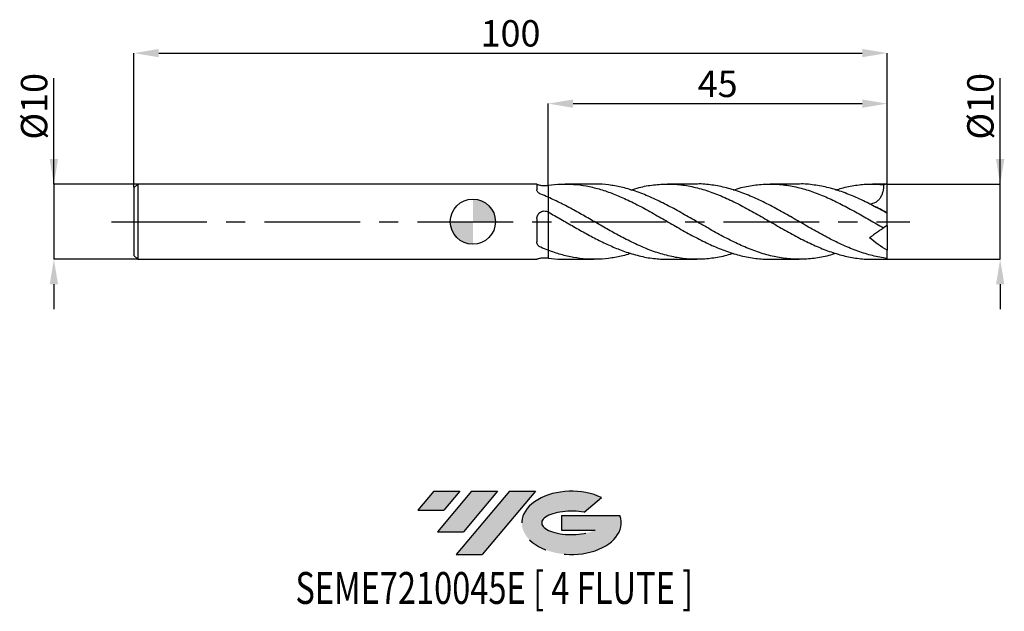
# Model space of a CAD drawing. Units: millimetres. Extents: x -60 to 71, y -52 to 27.
import ezdxf
from ezdxf.enums import TextEntityAlignment as Align

# ---------------------------------------------------------------- set-up
doc = ezdxf.new("R2010")
doc.units = ezdxf.units.MM
doc.header["$PDSIZE"] = -1
doc.linetypes.add('CENTERX2', pattern=[20.319999999999997, 12.7, -2.54, 2.54, -2.54])
for name, color, linetype in [('FORMAT', 2, 'Continuous'), ('중심선', 1, 'CENTERX2'), ('해칭선', 100, 'Continuous')]:
    doc.layers.add(name, color=color, linetype=linetype)
doc.layers.add('치수문자_일반주서', color=7, linetype='Continuous', lineweight=25)
doc.styles.add('SLDTEXTSTYLE0', font='TXT', dxfattribs={"width": 0.75})
doc.dimstyles.new('SLDDIMSTYLE0', dxfattribs={"dimtxt": 3.5, "dimasz": 3.302, "dimexe": 0, "dimexo": 0.0625, "dimgap": 0.875, "dimtad": 1, "dimdec": 1, "dimrnd": 1e-09, "dimzin": 12, "dimdsep": 46, "dimtxsty": 'SLDTEXTSTYLE0', "dimsah": 1, "dimcen": 0.09, "dimadec": 0, "dimazin": 3, "dimtfac": 1, "dimtdec": 1, "dimtmove": 0, "dimatfit": 0, "dimfxl": 1, "dimfrac": 2, "dimtolj": 1, "dimtzin": 12, "dimarcsym": 0})
doc.dimstyles.new('SLDDIMSTYLE1', dxfattribs={"dimtxt": 3.5, "dimasz": 3.302, "dimexe": 0, "dimexo": 0.0625, "dimgap": 0.875, "dimtad": 1, "dimrnd": 1e-09, "dimzin": 12, "dimdsep": 46, "dimtxsty": 'SLDTEXTSTYLE0', "dimsah": 1, "dimcen": 0.09, "dimadec": 0, "dimazin": 3, "dimtfac": 1, "dimtofl": 0, "dimtmove": 0, "dimatfit": 3, "dimfxl": 1, "dimfrac": 2, "dimtolj": 1, "dimtzin": 12, "dimarcsym": 0})
doc.dimstyles.new('SLDDIMSTYLE2', dxfattribs={"dimtxt": 3.5, "dimasz": 3.302, "dimexe": 0, "dimexo": 0.0625, "dimgap": 0.875, "dimtad": 1, "dimrnd": 1e-09, "dimzin": 12, "dimdsep": 46, "dimtxsty": 'SLDTEXTSTYLE0', "dimsah": 1, "dimcen": 0.09, "dimadec": 0, "dimazin": 3, "dimtfac": 1, "dimtmove": 0, "dimatfit": 0, "dimfxl": 1, "dimfrac": 2, "dimtolj": 1, "dimtzin": 12, "dimarcsym": 0})

# ---------------------------------------------------------------- blocks, each defined once
blk = doc.blocks.new('블럭10')
at = {"layer": '중심선'}
for p, q in [((2.268634060543552, 16.24717430164393), (0.1404042013395286, 13.71084872107135)), ((2.268634060543552, 16.24717430164393), (5.714909304380834, 16.24717430164393)), ((7.28139805157953, 16.24717430164393), (2.750260043222114, 10.84717430164391)), ((5.714909304380834, 16.24717430164393), (3.58671253028996, 13.71088815037384)), ((12.29416204261559, 16.24717430164393), (5.245725140726316, 7.84717430164391)), ((10.72767329541681, 16.24717430164393), (6.196535287059397, 10.84717430164391)), ((7.28139805157953, 16.24717430164393), (10.72767329541681, 16.24717430164393)), ((15.74043728645272, 16.24717430164393), (8.692000384563599, 7.84717430164391)), ((12.29416204261559, 16.24717430164393), (15.74043728645272, 16.24717430164393)), ((22.22332737316547, 13.45928029700563), (24.52862924686651, 15.39360700705356)), ((0.1404042013395286, 13.71084872107135), (3.58671253028996, 13.71088815037384)), ((19.22039502424796, 13.00717430171391), (19.22036997980202, 11.08717430171403)), ((19.22039502424796, 13.00717430171391), (26.96566020931264, 13.00717430171391)), ((2.750260043222114, 10.84717430164391), (6.196535287059397, 10.84717430164391)), ((19.22036997980202, 11.08717430171403), (23.66174974927406, 11.08717430171406)), ((5.245725140726316, 7.84717430164391), (8.692000384563599, 7.84717430164391))]:
    blk.add_line(p, q, dxfattribs=at)
for centre, major_axis, ratio, start_param, end_param in [((20.54032771741204, 12.0471743016438), (6.600054785286829, -1.261213355974178e-13), 0.636358354079598, 0.9219305317359503, 6.513795318482858), ((20.54032771746488, 12.04717430159265), (3.960054785062283, 1.540847449632565e-10), 0.3939339440162632, 1.131841032648279, 5.62031148352944)]:
    blk.add_ellipse(centre, major_axis=major_axis, ratio=ratio, start_param=start_param, end_param=end_param, dxfattribs=at)
at = {"layer": 'FORMAT', "color": 2, "style": 'SLDTEXTSTYLE0', "width": 0.75}
blk.add_attdef('AUTOATTR0', text='', height=4.233333333333333, dxfattribs=at).set_placement((-16.11926103943555, -0.0412997538344756), align=Align.BOTTOM_LEFT)
blk = doc.blocks.new('_D')
at = {"layer": 'Defpoints', "color": 0}
for p in [(54.99999999999999, 5.000000000000002), (70.01287037410239, 5.000000000000058), (54.99999999999999, -5.000000000000007)]:
    blk.add_point(p, dxfattribs=at)
at = {"layer": '치수문자_일반주서', "color": 0, "lineweight": -2}
for p, q in [((70.01287037410245, -4.999999999999948), (70.01287037410238, 19.04150000000006)), ((70.0128703741024, 8.302000000000058), (70.01287037410239, 11.60400000000006)), ((55.06249999999999, 5.000000000000002), (70.01287037410242, 5.000000000000059)), ((70.01287037410245, -4.999999999999948), (70.01287037410242, 5.000000000000059)), ((55.06249999999999, -5.000000000000007), (70.01287037410245, -4.999999999999948)), ((70.01287037410246, -8.301999999999948), (70.01287037410248, -11.60399999999995))]:
    blk.add_line(p, q, dxfattribs=at)
at = {"layer": '치수문자_일반주서', "color": 0}
for points in [[(69.46253704076908, 8.302000000000056), (70.56320370743573, 8.30200000000006), (70.01287037410242, 5.000000000000059)], [(70.56320370743579, -8.301999999999946), (69.46253704076913, -8.30199999999995), (70.01287037410245, -4.999999999999948)]]:
    blk.add_solid(points, dxfattribs=at)
at = {"layer": '치수문자_일반주서', "color": 0, "insert": (65.63787037410239, 15.32275000000005), "char_height": 3.5, "attachment_point": 2, "rotation": 90.00000000000017, "style": 'SLDTEXTSTYLE0'}
blk.add_mtext('\\A1;%%c10', dxfattribs=at)
blk = doc.blocks.new('_D_1')
at = {"layer": 'Defpoints', "color": 0}
for p in [(54.99999999999999, 22.38913260158164), (-45.00000000000001, 4.499999999999992), (54.99999999999999, 5.000000000000003)]:
    blk.add_point(p, dxfattribs=at)
at = {"layer": '치수문자_일반주서', "color": 0, "lineweight": -2}
for p, q in [((-45.00000000000001, 4.562499999999992), (-45.00000000000001, 22.38913260158164)), ((-41.69800000000001, 22.38913260158164), (51.69799999999999, 22.38913260158164)), ((54.99999999999999, 5.062500000000003), (54.99999999999999, 22.38913260158164))]:
    blk.add_line(p, q, dxfattribs=at)
at = {"layer": '치수문자_일반주서', "color": 0}
for points in [[(-41.69800000000001, 22.93946593491497), (-41.69800000000001, 21.83879926824831), (-45.00000000000001, 22.38913260158164)], [(51.69799999999999, 21.83879926824831), (51.69799999999999, 22.93946593491497), (54.99999999999999, 22.38913260158164)]]:
    blk.add_solid(points, dxfattribs=at)
at = {"layer": '치수문자_일반주서', "color": 0, "insert": (4.999999999999988, 26.76413260158164), "char_height": 3.5, "attachment_point": 2, "style": 'SLDTEXTSTYLE0'}
blk.add_mtext('\\A1;100', dxfattribs=at)
blk = doc.blocks.new('_D_2')
at = {"layer": 'Defpoints', "color": 0}
for p in [(-44.5, 5.000000000000003), (-55.63097665030353, -5.000000000000048), (-44.5, -5.000000000000006)]:
    blk.add_point(p, dxfattribs=at)
at = {"layer": '치수문자_일반주서', "color": 0, "lineweight": -2}
for p, q in [((-55.63097665030356, 4.999999999999961), (-55.63097665030361, 19.04149999999996)), ((-55.63097665030357, 8.30199999999996), (-55.63097665030359, 11.60399999999996)), ((-44.5625, 5.000000000000003), (-55.63097665030356, 4.999999999999961)), ((-55.63097665030356, 4.999999999999961), (-55.63097665030352, -5.00000000000005)), ((-44.5625, -5.000000000000006), (-55.63097665030352, -5.00000000000005)), ((-55.63097665030351, -8.30200000000005), (-55.6309766503035, -11.60400000000005))]:
    blk.add_line(p, q, dxfattribs=at)
at = {"layer": '치수문자_일반주서', "color": 0}
for points in [[(-56.18130998363691, 8.301999999999959), (-55.08064331697024, 8.301999999999962), (-55.63097665030356, 4.999999999999961)], [(-55.08064331697017, -8.302000000000048), (-56.18130998363684, -8.302000000000051), (-55.63097665030352, -5.00000000000005)]]:
    blk.add_solid(points, dxfattribs=at)
at = {"layer": '치수문자_일반주서', "color": 0, "insert": (-60.00597665030359, 15.32274999999995), "char_height": 3.5, "attachment_point": 2, "rotation": 90.0000000000002, "style": 'SLDTEXTSTYLE0'}
blk.add_mtext('\\A1;%%c10', dxfattribs=at)
blk = doc.blocks.new('_D_3')
at = {"layer": 'Defpoints', "color": 0}
for p in [(54.99999999999999, 15.67719846275594), (9.999999999999991, 4.831280160168293), (54.99999999999999, 5.000000000000003)]:
    blk.add_point(p, dxfattribs=at)
at = {"layer": '치수문자_일반주서', "color": 0, "lineweight": -2}
for p, q in [((9.999999999999991, 4.893780160168293), (9.999999999999993, 15.67719846275594)), ((13.30199999999999, 15.67719846275594), (51.69799999999999, 15.67719846275594)), ((54.99999999999999, 5.062500000000003), (54.99999999999999, 15.67719846275594))]:
    blk.add_line(p, q, dxfattribs=at)
at = {"layer": '치수문자_일반주서', "color": 0}
for points in [[(13.30199999999999, 16.22753179608927), (13.30199999999999, 15.12686512942261), (9.999999999999993, 15.67719846275594)], [(51.69799999999999, 15.12686512942261), (51.69799999999999, 16.22753179608927), (54.99999999999999, 15.67719846275594)]]:
    blk.add_solid(points, dxfattribs=at)
at = {"layer": '치수문자_일반주서', "color": 0, "insert": (32.49999999999999, 20.05219846275594), "char_height": 3.5, "attachment_point": 2, "style": 'SLDTEXTSTYLE0'}
blk.add_mtext('\\A1;45', dxfattribs=at)
blk = doc.blocks.new('SW_DOWELSYMBOL_0')
at = {"linetype": 'Continuous', "lineweight": 18}
h = blk.add_hatch(color=0, dxfattribs=at)
edge = h.paths.add_edge_path(flags=0)
edge.add_arc((0, 0), 3, 0, 90)
edge.add_line((0, 3), (0, 0))
edge.add_line((0, 0), (3, 0))
h = blk.add_hatch(color=0, dxfattribs=at)
edge = h.paths.add_edge_path(flags=0)
edge.add_arc((0, 0), 3, 180, 270.0000000000008)
edge.add_line((0, -3), (0, 0))
edge.add_line((0, 0), (-3, 0))
at = {"layer": '해칭선', "color": 0}
blk.add_circle((0, 0), 3, dxfattribs=at)

msp = doc.modelspace()

# ---------------------------------------------------------------- hatches: boundary and pattern name
at = {"layer": '중심선'}
for points in [[(-1.725189944560918, -35.8), (-5.1714651883982, -35.8), (-7.299695047602222, -38.33632558057259), (-3.853386718651791, -38.3362861512701)], [(3.287574046475034, -35.80000000000003), (-0.158701197362221, -35.79999999999997), (-4.689839205719637, -41.20000000000002), (-1.243563961882355, -41.20000000000002)], [(8.30033803751093, -35.79999999999997), (4.854062793673869, -35.79999999999997), (-2.194374108215436, -44.20000000000002), (1.251901135621847, -44.20000000000002)]]:
    msp.add_hatch(color=256, dxfattribs=at).paths.add_polyline_path(points, flags=0)
h = msp.add_hatch(color=256, dxfattribs=at)
edge = h.paths.add_edge_path(flags=0)
edge.add_ellipse((13.10022846852313, -40.00000000005127), major_axis=(3.960054785062284, 1.540850780301639e-10), ratio=0.3939339440162633, start_angle=39.99803423149132, end_angle=342.9046081939157, ccw=False)
edge.add_line((14.7832281242237, -38.58789400463836), (17.08852999792476, -36.6535672945904))
edge.add_ellipse((13.10022846847028, -40.00000000000015), major_axis=(6.600054785286829, -1.249000902703301e-13), ratio=0.6363583540795982, start_angle=39.9987384933739, end_angle=368.4976242363725)
edge.add_line((19.52556096037089, -39.03999999993002), (11.7802957753062, -39.03999999993002))
edge.add_line((11.7802957753062, -39.03999999993002), (11.78027073086027, -40.95999999992991))
edge.add_line((11.78027073086027, -40.95999999992991), (16.22165050033231, -40.95999999992988))

# ---------------------------------------------------------------- linework, layer by layer
at = {"color": 4, "linetype": 'Continuous', "lineweight": 25}
for p, q in [((-44.50000000000001, 4.999999999999992), (-45.00000000000001, 4.499999999999992)), ((-45.00000000000001, 4.499999999999992), (-45.00000000000001, -4.5)), ((8.499892116230649, 4.999999999999998), (-44.50000000000001, 4.999999999999995)), ((-44.50000000000001, 4.999999999999992), (-44.50000000000001, -5.000000000000003)), ((8.499892116230649, 4.999999999999998), (8.499892116230649, 4.214434810866495)), ((9.9963480485772, 4.830736157258712), (9.999999999999991, 4.831280160168278)), ((9.999999999999991, 3.248452514378913), (9.999999999999991, 1.287917704655208)), ((8.499892116230649, 0.4016584706606562), (8.499892116230649, -2.690453349336584)), ((9.996348048577207, 1.289956657780905), (9.999999999999991, 1.287917704655202)), ((9.999999999999991, -3.800994114940615), (9.999999999999991, -4.831280160168287)), ((-45.00000000000001, -4.500000000000003), (-44.50000000000001, -5.000000000000003)), ((-44.50000000000001, -5.000000000000005), (8.499892116230649, -5.000000000000002)), ((8.499892116230649, -4.983840935758942), (8.499892116230649, -5.000000000000002)), ((9.996348048577207, -4.830736157258706), (9.999999999999991, -4.831280160168273))]:
    msp.add_line(p, q, dxfattribs=at)
at = {"color": 1, "linetype": 'Continuous', "lineweight": 25}
for p, q in [((16.12343350111561, 5.000000000000003), (12.25562360492459, 5.000000000000003)), ((29.72711664616054, 5.000000000000003), (25.85889723168443, 5.000000000000003)), ((43.33061778095194, 5.000000000000003), (39.46238911716844, 5.000000000000003)), ((54.99999999999999, 5.000000000000003), (53.06601530144555, 5.000000000000003)), ((54.99999999999999, 4.974937185533107), (54.99999999999999, 5.000000000000007)), ((54.99999999999999, 1.193141214989697), (54.99999999999999, 4.974937185533107)), ((14.79085144916814, 0.763841926552699), (14.88133273010906, 0.7144555196425946)), ((41.97551275631881, 0.7759904302522662), (42.08869114513057, 0.7142455938688069)), ((54.99999999999999, 1.11159060535153), (54.99999999999999, 1.193141214989697)), ((54.99999999999999, -0.5000000000000164), (54.99999999999999, 1.107382733648337)), ((27.22001922067627, -0.7790607252436859), (27.10098197935919, -0.7143362047381211)), ((54.39436077079361, -0.7628664321642626), (54.29626165931913, -0.7076543945418047)), ((54.99999999999999, -0.500000000000017), (54.52075807168356, -0.8355688108333436)), ((54.99999999999999, -0.4999999999999991), (54.99999999999999, -3.778128546404882)), ((54.99999999999999, -4.875828491776314), (54.99999999999999, -3.778128546404885)), ((12.25562360492464, -5.000000000000006), (16.12343350111561, -5.000000000000006)), ((25.85889723168447, -5.000000000000006), (29.7271166461605, -5.000000000000006)), ((39.46238911716839, -5.000000000000006), (43.33061778095188, -5.000000000000006)), ((53.06601530144555, -5.000000000000006), (54.99999999999999, -5.000000000000006)), ((54.99999999999999, -5.000000000000011), (54.99999999999999, -4.875828491776314))]:
    msp.add_line(p, q, dxfattribs=at)
msp.add_ellipse((55.71407400337104, -1.9e-15), major_axis=(7.140740033710557, 0), ratio=0.7002075382097119, start_param=1.670963747956457, end_param=1.738697861005219, dxfattribs=at)
at = {"color": 4, "linetype": 'Continuous', "lineweight": 25}
for points, knots in [([(8.499892116230649, 4.983840935758941), (8.499892116230649, 4.976676596053223), (8.509828070313715, 4.967268404866203), (8.551073722558291, 4.944511399987043), (8.582829357532587, 4.931078187110221), (8.665743731416875, 4.902962880151946), (8.71812803800438, 4.887878955225683), (8.839448326745998, 4.85915122150976), (8.907961418400383, 4.845530674959089), (9.060425554730454, 4.821804448421841), (9.141157194813122, 4.812204017016972), (9.311395772539925, 4.798728908645925), (9.400134755658794, 4.795024447013911), (9.664447263440481, 4.794145425023405), (9.841681420114087, 4.807678820081473), (9.996348048577204, 4.830736157258726)], [0, 0, 0, 0, 0.1249999999999999, 0.1249999999999999, 0.2499999999999998, 0.2499999999999998, 0.3749999999999998, 0.3749999999999998, 0.4999999999999999, 0.4999999999999999, 0.6249999999999999, 0.6249999999999999, 0.7499999999999999, 0.7499999999999999, 1, 1, 1, 1]), ([(9.004272692522367, 3.662538126375984), (8.925306075890767, 3.693531783621145), (8.854345878005953, 3.730663506864649), (8.72796887010435, 3.815413214868421), (8.673530734727116, 3.862720316206859), (8.586749726778983, 3.960864737516676), (8.553541148792009, 4.012819892813608), (8.510450693757573, 4.11460111919208), (8.499892116230649, 4.16543931883076), (8.499892116230649, 4.214434810866495)], [0, 0, 0, 0, 0.25, 0.25, 0.5, 0.5, 0.75, 0.75, 1, 1, 1, 1]), ([(9.999999999999991, 4.831280160168293), (9.999999999999991, 4.697181862652099), (9.999999999999991, 4.42675947203827), (9.999999999999991, 4.017876755852066), (9.999999999999991, 3.622144896689063), (9.999999999999991, 3.353334890388783), (9.999999999999991, 3.254351120458044), (9.999999999999991, 3.248452514378918)], [0, 0, 0, 0, 0.2102871124032711, 0.4240646205407948, 0.6990783938700693, 0.9820675852566493, 1, 1, 1, 1]), ([(9.999999999999991, 4.831280160168292), (9.999999999999991, 4.697024221488838), (9.99999999999999, 4.426283931982799), (9.999999999999991, 4.02004762243255), (9.999999999999991, 3.632166283630591), (9.999999999999991, 3.418001939430251), (9.999999999999991, 3.317435052157469)], [0, 0, 0, 0, 0.2231054560089346, 0.4499140696818934, 0.7416916903175302, 1, 1, 1, 1]), ([(8.499892116230649, 0.4016584706606561), (8.499892116230649, 0.490554714886067), (8.509828070313715, 0.5775941585740564), (8.551073722558291, 0.7477816749553927), (8.58282935753259, 0.8309461723365253), (8.665743731416875, 0.9833405435387587), (8.71812803800438, 1.054878917233137), (8.839448326745998, 1.180160843894299), (8.907961418400387, 1.23409217654103), (9.060425554730458, 1.323764663128836), (9.141157194813125, 1.357677226163197), (9.311395772539928, 1.404562498845237), (9.4001347556588, 1.416947994837416), (9.664447263440485, 1.4199203899748), (9.841681420114098, 1.376303677055099), (9.996348048577211, 1.28995665778091)], [0, 0, 0, 0, 0.1249999999999999, 0.1249999999999999, 0.2499999999999999, 0.2499999999999999, 0.3749999999999998, 0.3749999999999998, 0.4999999999999998, 0.4999999999999998, 0.6249999999999998, 0.6249999999999998, 0.7499999999999998, 0.7499999999999998, 1, 1, 1, 1]), ([(9.999999999999991, 1.287917704655211), (9.999999999999991, 1.253354561282693), (9.999999999999991, 1.216955547739418), (9.999999999999991, 1.141680283821134), (9.999999999999991, 1.101237378675685), (9.999999999999991, 0.965598889855673), (9.999999999999991, 0.8578718428760197), (9.999999999999991, 0.5989389315493235), (9.999999999999991, 0.4476291613959575), (9.999999999999991, 0.0941659542873263), (9.999999999999991, -0.1081518376852102), (9.999999999999991, -0.5653430183259428), (9.999999999999991, -0.820385635990153), (9.999999999999991, -1.373776625570152), (9.999999999999991, -1.672155903285973), (9.999999999999991, -2.288381542018755), (9.999999999999991, -2.605978544358267), (9.999999999999991, -3.225058570338471), (9.999999999999991, -3.526081075495145), (9.999999999999991, -3.800994114940615)], [0, 0, 0, 0, 0.0625, 0.0625, 0.125, 0.125, 0.25, 0.25, 0.375, 0.375, 0.5, 0.5, 0.625, 0.625, 0.75, 0.75, 0.875, 0.875, 1, 1, 1, 1]), ([(9.999999999999991, 1.287917704655211), (9.999999999999991, 1.253354561282687), (9.999999999999991, 1.216955547739408), (9.999999999999991, 1.141680283821111), (9.999999999999991, 1.101237378675653), (9.999999999999991, 0.9655988898556124), (9.999999999999991, 0.8578718428759331), (9.999999999999991, 0.5989389315491702), (9.999999999999991, 0.4476291613957633), (9.999999999999991, 0.0941659542870313), (9.999999999999991, -0.1081518376855663), (9.999999999999991, -0.5653430183264329), (9.999999999999991, -0.8203856359907147), (9.999999999999991, -1.373776625570863), (9.999999999999991, -1.672155903286761), (9.999999999999991, -2.288381542019673), (9.999999999999991, -2.605978544359237), (9.999999999999991, -3.225058570339498), (9.999999999999991, -3.52608107549618), (9.999999999999991, -3.800994114941629)], [0, 0, 0, 0, 0.0624999999999996, 0.0624999999999996, 0.1249999999999992, 0.1249999999999992, 0.249999999999999, 0.249999999999999, 0.3749999999999991, 0.3749999999999991, 0.4999999999999993, 0.4999999999999993, 0.6249999999999996, 0.6249999999999996, 0.7499999999999997, 0.7499999999999997, 0.8749999999999998, 0.8749999999999998, 1, 1, 1, 1]), ([(9.004272692522367, -3.403794129031627), (8.925306075890767, -3.370444447166898), (8.854345878005953, -3.329612616595526), (8.72796887010435, -3.232149807458058), (8.673530734727116, -3.175783291181284), (8.586749726778983, -3.052500333313726), (8.553541148792009, -2.984108922727359), (8.510450693757573, -2.84212722882086), (8.499892116230649, -2.767201867299866), (8.499892116230649, -2.690453349336583)], [0, 0, 0, 0, 0.2500000000000003, 0.2500000000000003, 0.5000000000000007, 0.5000000000000007, 0.7500000000000003, 0.7500000000000003, 1, 1, 1, 1]), ([(8.499892116230649, -4.983840935758942), (8.499892116230649, -4.976676596053223), (8.509828070313715, -4.967268404866203), (8.551073722558291, -4.944511399987042), (8.58282935753259, -4.931078187110217), (8.665743731416875, -4.902962880151939), (8.71812803800438, -4.887878955225677), (8.839448326745998, -4.859151221509753), (8.907961418400387, -4.845530674959083), (9.060425554730458, -4.821804448421836), (9.141157194813125, -4.812204017016967), (9.311395772539932, -4.798728908645916), (9.4001347556588, -4.795024447013906), (9.664447263440488, -4.794145425023399), (9.841681420114098, -4.807678820081468), (9.996348048577211, -4.830736157258722)], [0, 0, 0, 0, 0.125, 0.125, 0.2499999999999999, 0.2499999999999999, 0.3749999999999999, 0.3749999999999999, 0.4999999999999999, 0.4999999999999999, 0.6249999999999999, 0.6249999999999999, 0.7499999999999999, 0.7499999999999999, 1, 1, 1, 1])]:
    msp.add_open_spline(points, degree=3, knots=knots, dxfattribs=at)
at = {"color": 1, "linetype": 'Continuous', "lineweight": 25}
for points, knots in [([(9.999999999999991, 4.83128016016828), (10.5625788919593, 4.897232533482057), (11.687586628395, 5.029119689709847), (13.37483712538112, 4.987594672997508), (15.0618924638354, 4.7703868666047), (16.74907586886529, 4.369092433495141), (18.43672088023138, 3.803229964764674), (20.20786548348919, 3.058437170670082), (22.06239520127225, 2.139972238725366), (23.9998866741618, 1.073827602724406), (25.93739165177327, -0.0458712622470229), (27.87489378202596, -1.163251398402238), (29.81239745145136, -2.222750350531472), (31.74990148991234, -3.171099679552979), (33.68740621531796, -3.96273965523593), (35.62491155005496, -4.55183741342607), (37.54990589873981, -4.930362241178081), (38.82906518994952, -4.975355581120001), (39.46238911716837, -4.997632211518209)], [0, 0, 0, 0, 0.0572882358478485, 0.1145611921398655, 0.1718283352153297, 0.2290991553964909, 0.2863831278327463, 0.3436896734767826, 0.4094480205728937, 0.4752063846759647, 0.5409647658988618, 0.6067231643544145, 0.6724815801554139, 0.7382400134146138, 0.8039984642447284, 0.8697569327584344, 0.9355154190683695, 1, 1, 1, 1]), ([(48.19336463482456, -4.205846183951462), (47.87889533898458, -4.307826267436802), (46.91858961203043, -4.619246363140083), (45.31244775145305, -4.903358474400121), (43.37493922535796, -5.043709485482339), (41.43743135002278, -4.921407634886025), (39.49992411393217, -4.556825322944434), (37.56241751554616, -3.964309158775563), (35.62491154869797, -3.174416816392718), (33.68740621574379, -2.226244757423693), (31.74990148956604, -1.167124351148361), (29.81239745241077, -0.0498326868339331), (27.87489377853462, 1.069962600156457), (25.9373916647792, 2.136349482679876), (23.9998866256294, 3.09654767642999), (22.06239538239577, 3.901310561094287), (20.20786484424747, 4.489383319378351), (18.4367229269499, 4.845481940984639), (17.10294192769052, 5.00509533200266), (16.33194113472653, 4.983669170749022), (16.12343350111561, 4.977874730300799)], [0, 0, 0, 0, 0.0294167526651627, 0.0898309514679076, 0.1502451334038993, 0.2106592985764386, 0.2710734470888645, 0.3314875790445507, 0.3919016945469091, 0.4523157936993861, 0.5127298766054655, 0.5731439433686658, 0.6335579940925415, 0.6939720288806818, 0.7543860478367113, 0.8148000510642893, 0.875214038667109, 0.9278631256801857, 0.9804914740713948, 0.9999999999999999, 0.9999999999999999, 0.9999999999999999, 0.9999999999999999]), ([(20.99131962954791, 4.204623287431873), (21.34834209261487, 4.318440525367447), (22.35119839906533, 4.638146837026207), (23.99988882706935, 4.919882966863926), (25.93739107491342, 5.043369025346732), (27.87489393655704, 4.905399587598948), (29.8123974101871, 4.525631740604003), (31.7499015004382, 3.919569653230462), (33.68740621447884, 3.118338670653088), (35.62491154288561, 2.161628765893059), (37.56241754006047, 1.097190135826839), (39.49992402168724, -0.0219370302347876), (41.43743169448834, -1.139979165561751), (43.34840619232814, -2.1866355956512), (45.23282579219971, -3.114351749233092), (47.0906238676845, -3.884972171322633), (48.94830645081139, -4.482703941100396), (50.80587719658615, -4.855625197626197), (52.17843548679186, -5.020196964861499), (52.93180126314542, -4.986512535644697), (53.06601530144555, -4.980511568498425)], [0, 0, 0, 0, 0.0333927083639628, 0.0937982665980897, 0.1542038405584692, 0.2146094303487465, 0.2750150360725314, 0.3354206578333991, 0.3958262957348893, 0.4562319498805062, 0.5166376203737191, 0.5770433073179595, 0.6374490108166253, 0.697854730973076, 0.7557789234090065, 0.8137002197589638, 0.871618317827588, 0.9295335426334591, 0.9874462205415735, 1, 1, 1, 1]), ([(54.99999999999999, -4.875828491775108), (54.35416272406634, -4.769666696781663), (53.06248835692034, -4.557343137158988), (51.12497722253455, -3.946587534678851), (49.18746674091771, -3.156570522375775), (47.24995691822811, -2.204546153253021), (45.31244774778366, -1.143890681182094), (43.37493922634758, -0.0258952682835831), (41.43743134973369, 1.09334000159606), (39.49992411409886, 2.157957557605775), (37.56241751516843, 3.115556004284723), (35.62491155004211, 3.915828489969239), (33.68740621074488, 4.528534449357384), (31.74990150821753, 4.88712313574431), (30.42980504756309, 5.037697703578701), (29.75554351599948, 4.996491221532621), (29.72711664616054, 4.994753956025381)], [0, 0, 0, 0, 0.0766636369078479, 0.1533272518884917, 0.2299908450728288, 0.3066544165918021, 0.3833179665764035, 0.4599814951576725, 0.5366450024666943, 0.6133084886346027, 0.6899719537925751, 0.7666353980718379, 0.8432988216036608, 0.9199622245193615, 0.9966256069503012, 1, 1, 1, 1]), ([(34.59477805918779, 4.204433856774845), (34.93815583329908, 4.314542745434117), (35.92736888745303, 4.631747754762514), (37.56241754365195, 4.914502019755918), (39.49992402093143, 5.043589214015319), (41.43743169392002, 4.910857126064007), (43.34840619530796, 4.541232132304819), (45.23282578136497, 3.960835702777243), (47.09062390823503, 3.207309936257847), (48.94830629945534, 2.306568052246907), (50.80587776142249, 1.300890451068409), (52.66335213741304, 0.2328663198375122), (53.90163066932465, -0.479428316805547), (54.52075807168356, -0.8355688108333386)], [0, 0, 0, 0, 0.0516972996602375, 0.1489311409882966, 0.2461650087972573, 0.3433989032535568, 0.4406328245235711, 0.5338722785414527, 0.6271070707856681, 0.720336714818183, 0.8135617338151281, 0.906782653119936, 1, 1, 1, 1]), ([(54.99999999999999, 1.107382733648243), (54.35416272407902, 1.46560213166027), (53.06248835695834, 2.182040825227017), (51.12497722238251, 3.133676568147131), (49.1874667414878, 3.930976668483013), (47.24995691609986, 4.53918270036499), (45.31244775572657, 4.891935454523473), (44.00600144101635, 5.039547275247118), (43.34539154229716, 4.998140000265485), (43.33061778095193, 4.997213975391015)], [0, 0, 0, 0, 0.1660337704602239, 0.3320674934317487, 0.4981011691980647, 0.6641347980427609, 0.8301683802495319, 0.9962019161021756, 1, 1, 1, 1]), ([(48.19336463482456, 4.205846183951464), (48.44502137671208, 4.289104922191649), (49.31587456226895, 4.577220141669128), (50.80587702554975, 4.857614282707885), (52.66335232136963, 5.04504057322898), (53.90163073064272, 4.968138433162384), (54.52075807168357, 4.92968809990677)], [0, 0, 0, 0, 0.1193156522389094, 0.4128894583141783, 0.706450354097369, 1, 1, 1, 1]), ([(54.52075807168357, 4.929688099906779), (54.52699347436378, 4.606851837981965), (54.49969480875363, 4.290337705371875), (54.39005607498703, 3.82851667128183), (54.34125743286381, 3.676235446349222), (54.22075046690126, 3.391480187959265), (54.14856080958637, 3.256893544584276), (53.97862368036398, 3.007383037770189), (53.88382477663744, 2.896667102584325), (53.67533102073348, 2.702221710530233), (53.56025913724947, 2.617982717210623), (53.20199878948117, 2.415034884755328), (52.93943782007098, 2.341734955811785), (52.67680798191734, 2.323192018082637)], [0, 0, 0, 0, 0.2500000000000015, 0.2500000000000015, 0.3750000000000019, 0.3750000000000019, 0.5000000000000023, 0.5000000000000023, 0.6250000000000028, 0.6250000000000028, 0.7500000000000031, 0.7500000000000031, 1, 1, 1, 1]), ([(34.59477805918772, -4.204433856774846), (34.2923207229438, -4.303083270712404), (33.34402844423649, -4.612378058194572), (31.74990149318058, -4.897657984869327), (29.81239745057563, -5.043588092766718), (27.87489378226061, -4.926524475411301), (25.9373916517104, -4.567022019158375), (23.99988667417864, -3.979039939073419), (22.0623952012677, -3.193002958629557), (20.20786548349023, -2.288081676156559), (18.43672088023112, -1.328531710431717), (16.74907586886538, -0.3636007934159514), (15.06189246383542, 0.6155895227968711), (13.37483712538116, 1.569097784369796), (11.68758662839506, 2.472081300034593), (10.56257889195936, 2.989639099905279), (10.00000000000006, 3.248452514378884)], [0, 0, 0, 0, 0.0368905052184344, 0.1156625317497349, 0.1944345372328418, 0.2732065218027768, 0.3519784855946064, 0.4307504287434437, 0.5095223513844469, 0.5882942536528181, 0.6569417457531322, 0.7255621974153004, 0.7941668939954349, 0.8627671857718695, 0.9313744411984928, 1, 1, 1, 1]), ([(54.99999999999999, 1.193141214989697), (54.60110788842405, 1.403894045296923), (54.00080740607123, 1.721060070944365), (53.43852700119855, 1.974539147830088), (53.24987484516274, 2.059584569918523)], [0, 0, 0, 0, 0.6644874080602087, 1, 1, 1, 1]), ([(9.999999999999991, 1.287917704655203), (10.56257889195668, 0.969365066435606), (11.68758662838716, 0.3323447523407556), (13.37483712541249, -0.6489774640019667), (15.06189246371777, -1.602156789372159), (16.7490758693045, -2.49572903615642), (18.4367208785915, -3.29436128777685), (20.2078654899936, -4.002539216316969), (22.06239517297973, -4.561891829194562), (23.97372235233091, -4.933495062481295), (25.23922707938632, -4.974886246824608), (25.85889723168447, -4.995153955792792)], [0, 0, 0, 0, 0.1064242253304272, 0.2128200658647667, 0.3192051071999486, 0.4255969794860137, 0.532013284686429, 0.6384715240835562, 0.7606306557995276, 0.88278981910929, 1, 1, 1, 1]), ([(54.51483430608474, -0.8397166761602185), (54.5115982665786, -0.8419825754163609), (54.50426501704192, -0.8471173720215137), (54.38156181982964, -0.9330350756719648), (54.15221567851491, -1.093624972679873), (53.85968587645685, -1.298456545231919), (53.52826831140845, -1.530517622573947), (53.1229513905064, -1.81432358595324), (52.80158062654229, -2.039349817441665), (52.67680798191839, -2.126716563769891)], [0, 0, 0, 0, 0.1212801015907424, 0.2748351023253152, 0.4780729785445887, 0.5803647508220392, 0.682672542861241, 0.876797174856261, 1, 1, 1, 1]), ([(20.99131962954791, -4.204623287431875), (20.70250572017289, -4.299514743773553), (19.85086071505959, -4.579327565102659), (18.43672300580513, -4.846959319599812), (16.74907529957292, -5.020156920420534), (15.06189261629815, -4.994007653266163), (13.37483708472129, -4.778738600305068), (11.68758663856362, -4.392157625508975), (10.56257889534919, -3.998066139064587), (10.00000000000006, -3.800994114940645)], [0, 0, 0, 0, 0.0788176324262467, 0.2324148553507032, 0.3859515759016746, 0.5394530448101857, 0.692944658069275, 0.8464518523393766, 0.9999999999999999, 0.9999999999999999, 0.9999999999999999, 0.9999999999999999]), ([(9.999999999999991, -4.831280160168273), (10.562582951489, -4.907485806698243), (11.31448259368579, -5.009335672940373), (12.06632206445172, -4.984961359072817), (12.25562360492464, -4.978824284148567)], [0, 0, 0, 0, 0.7482154797219188, 0.9999999999999999, 0.9999999999999999, 0.9999999999999999, 0.9999999999999999])]:
    msp.add_open_spline(points, degree=3, knots=knots, dxfattribs=at)
at = {"color": 4, "linetype": 'Continuous', "lineweight": 25}
for points in [[(9.999999999999991, 3.248452514378913), (9.669201252407326, 3.39376823432147), (9.336199021636718, 3.532260151783136), (9.004272692522367, 3.662538126375985)], [(9.999999999999991, -3.800994114940615), (9.669201252407326, -3.676802600417958), (9.336199021636718, -3.543975359413234), (9.004272692522367, -3.403794129031625)]]:
    msp.add_open_spline(points, degree=3, dxfattribs=at)
at = {"color": 1, "linetype": 'Continuous', "lineweight": 25}
msp.add_open_spline([(54.99999999999999, -3.778128546404885), (54.18469570654706, -3.319047671130691), (53.41618671949516, -2.755421905771478), (52.67680798191734, -2.12671656377011)], degree=3, dxfattribs=at)
at = {"layer": '중심선'}
msp.add_line((-48.00000000000001, -7.1e-15), (58, 5.9e-15), dxfattribs=at)
at = {"layer": '해칭선'}
msp.add_circle((6.57994140858e-05, -4.3e-15), 3, dxfattribs=at)

# ---------------------------------------------------------------- block references
at = {"color": 7, "linetype": 'Continuous'}
msp.add_blockref('블럭10', (-7.440099248941765, -52.04717430164393), dxfattribs=at).add_auto_attribs({'AUTOATTR0': 'SEME7210045E [ 4 FLUTE ]'})
at = {"layer": '해칭선'}
msp.add_blockref('SW_DOWELSYMBOL_0', (6.57994140858e-05, -4.3e-15), dxfattribs=at)

# ---------------------------------------------------------------- dimensions: what is measured, and where the dimension line sits
at = {"layer": '치수문자_일반주서'}
for base, p1, picture, middle in [((54.99999999999999, 22.38913260158164), (-45.00000000000001, 4.499999999999992), '_D_1', (4.999999999999988, 22.38913260158164)), ((54.99999999999999, 15.67719846275594), (9.999999999999991, 4.831280160168293), '_D_3', (32.49999999999999, 15.67719846275594))]:
    dim = msp.add_linear_dim(base=base, p1=p1, p2=(54.99999999999999, 5.000000000000003), dimstyle='SLDDIMSTYLE1', dxfattribs=at)
    dim.commit()
    dim.dimension.update_dxf_attribs({"geometry": picture, "text_midpoint": middle, "dimtype": 160})
for base, p1, p2, dimstyle, picture, middle in [((-55.63097665030352, -5.00000000000005), (-44.5, 5.000000000000003), (-44.5, -5.000000000000006), 'SLDDIMSTYLE2', '_D_2', (-55.63097665030359, 15.32274999999996)), ((70.01287037410242, 5.000000000000059), (54.99999999999999, -5.000000000000007), (54.99999999999999, 5.000000000000002), 'SLDDIMSTYLE0', '_D', (70.01287037410239, 15.32275000000006))]:
    dim = msp.add_linear_dim(base=base, p1=p1, p2=p2, angle=90.0000000000002, text='%%c<>', dimstyle=dimstyle, dxfattribs=at)
    dim.commit()
    dim.dimension.update_dxf_attribs({"geometry": picture, "text_midpoint": middle, "dimtype": 160})

doc.saveas('drawing.dxf')
